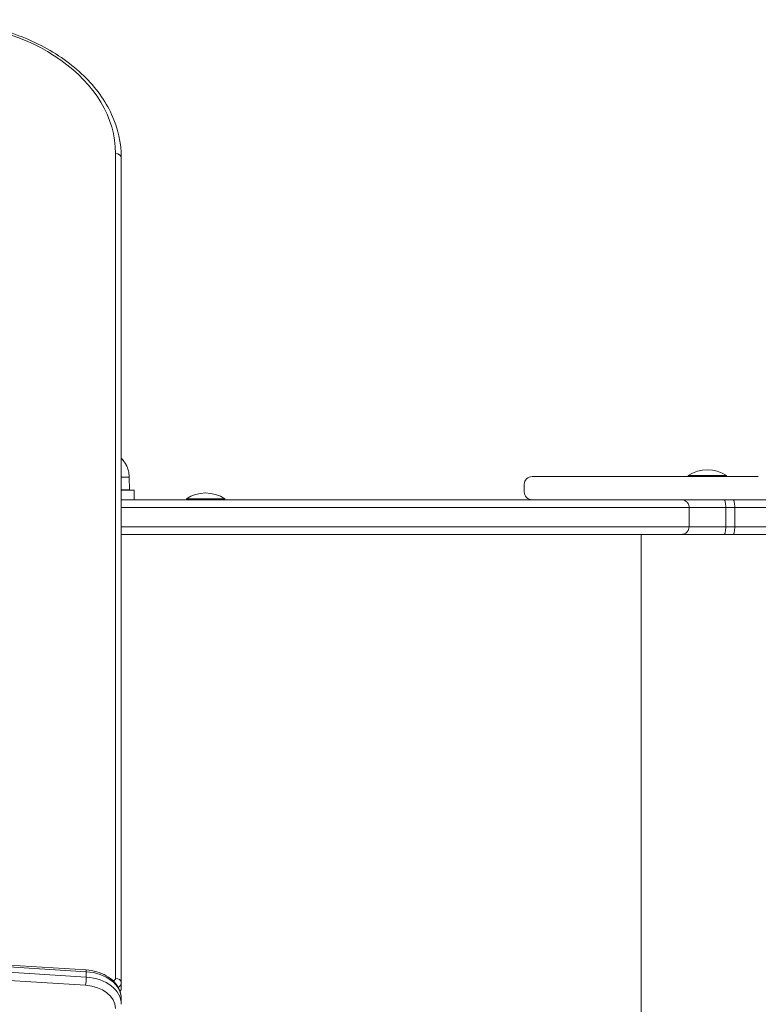
# Model space of a CAD drawing. Units: millimetres. Extents: x -8654 to 936, y -902 to 11438.
# Drawn here: x -3567 to -3183, y 9536 to 10046 of the extents above; entities that cross this region are included whole.
import ezdxf

# ---------------------------------------------------------------- set-up
doc = ezdxf.new("R2010")
doc.units = ezdxf.units.MM

msp = doc.modelspace()

# ---------------------------------------------------------------- linework, layer by layer
at = {"color": 0, "linetype": 'Continuous', "lineweight": 0}
for p, q in [((-3517.07, 9976.82, -2125.48), (-3517.06, 9549.02, -2125.48)), ((-3514.07, 9974.7, -2125.48), (-3514.06, 9546.9, -2125.48)), ((-3509.98, 9808.96, -2125.48), (-3509.9, 9802.46, -2125.48)), ((-3509.97, 9808.97, -2125.48), (-3509.9, 9802.47, -2125.48)), ((-3304.91, 9805.3, -2125.48), (-3304.91, 9801.3, -2125.48)), ((-3300.47, 9809.3, -2125.48), (-3300.91, 9809.3, -2125.48)), ((-3299.43, 9809.3, -2125.48), (-3300.47, 9809.3, -2125.48)), ((-3299.01, 9809.3, -2125.48), (-3299.43, 9809.3, -2125.48)), ((-3296.94, 9809.3, -2125.48), (-3299.01, 9809.3, -2125.48)), ((-3294.63, 9809.3, -2125.48), (-3296.94, 9809.3, -2125.48)), ((-3291.38, 9809.3, -2125.48), (-3294.63, 9809.3, -2125.48)), ((-3287.86, 9809.3, -2125.48), (-3291.38, 9809.3, -2125.48)), ((-3283.22, 9809.3, -2125.48), (-3287.86, 9809.3, -2125.48)), ((-3279.21, 9809.3, -2125.48), (-3283.22, 9809.3, -2125.48)), ((-3273.97, 9809.3, -2125.48), (-3279.21, 9809.3, -2125.48)), ((-3268.43, 9809.3, -2125.48), (-3273.97, 9809.3, -2125.48)), ((-3262.57, 9809.3, -2125.48), (-3268.43, 9809.3, -2125.48)), ((-3256.47, 9809.3, -2125.48), (-3262.57, 9809.3, -2125.48)), ((-3250.23, 9809.3, -2125.48), (-3256.47, 9809.3, -2125.48)), ((-3245.03, 9809.3, -2125.48), (-3250.23, 9809.3, -2125.48)), ((-3239.85, 9809.3, -2125.48), (-3245.03, 9809.3, -2125.48)), ((-3234.78, 9809.3, -2125.48), (-3239.85, 9809.3, -2125.48)), ((-3229.86, 9809.3, -2125.48), (-3234.78, 9809.3, -2125.48)), ((-3224.23, 9809.3, -2125.48), (-3229.86, 9809.3, -2125.48)), ((-3219.01, 9809.3, -2125.48), (-3224.23, 9809.3, -2125.48)), ((-3219.93, 9809.8, -2125.48), (-3219.93, 9809.3, -2125.48)), ((-3214.28, 9809.3, -2125.48), (-3219.01, 9809.3, -2125.48)), ((-3210.16, 9809.3, -2125.48), (-3214.28, 9809.3, -2125.48)), ((-3205.73, 9809.3, -2125.48), (-3210.16, 9809.3, -2125.48)), ((-3202.28, 9809.3, -2125.48), (-3205.73, 9809.3, -2125.48)), ((-3199.92, 9809.3, -2125.48), (-3202.28, 9809.3, -2125.48)), ((-3199.93, 9809.8, -2125.48), (-3199.93, 9809.3, -2125.48)), ((-3194.9, 9809.3, -2125.48), (-3199.92, 9809.3, -2125.48)), ((-3189.61, 9809.3, -2125.48), (-3194.9, 9809.3, -2125.48)), ((-3183.47, 9809.3, -2125.48), (-3189.61, 9809.3, -2125.48)), ((-3514.07, 9802.41, -2125.48), (-3509.9, 9802.46, -2125.48)), ((-3514.07, 9802.3, -2125.48), (-3507.39, 9802.3, -2125.48)), ((-3507.39, 9802.3, -2125.48), (-3514.07, 9802.3, -2125.48)), ((-3514.07, 9802.29, -2125.48), (-3507.4, 9802.29, -2125.48)), ((-3507.4, 9802.29, -2125.48), (-3514.07, 9802.29, -2125.48)), ((-3509.9, 9802.47, -2125.48), (-3509.9, 9802.47, -2125.48)), ((-3507.4, 9802.29, -2125.48), (-3507.4, 9802.29, -2125.48)), ((-3507.4, 9802.29, -2125.48), (-3507.4, 9797.29, -2125.48)), ((-3507.4, 9797.29, -2125.48), (-3507.4, 9802.29, -2125.48)), ((-3507.39, 9802.3, -2125.48), (-3507.39, 9802.3, -2125.48)), ((-3507.39, 9802.3, -2125.48), (-3507.39, 9797.3, -2125.48)), ((-3507.39, 9797.3, -2125.48), (-3507.39, 9802.3, -2125.48)), ((-3507.4, 9797.29, -2125.48), (-3514.07, 9797.29, -2125.48)), ((-3507.39, 9797.3, -2125.48), (-3507.4, 9797.3, -2125.48)), ((-3507.4, 9797.29, -2125.48), (-3507.4, 9797.29, -2125.48)), ((-3480.32, 9797.3, -2125.48), (-3507.39, 9797.3, -2125.48)), ((-3480.32, 9797.3, -2125.48), (-3507.39, 9797.3, -2125.48)), ((-3507.39, 9797.3, -2125.48), (-3507.39, 9797.3, -2125.48)), ((-3480.32, 9797.8, -2125.48), (-3480.32, 9797.3, -2125.48)), ((-3460.32, 9797.8, -2125.48), (-3460.32, 9797.3, -2125.48)), ((-3301, 9797.3, -2125.48), (-3460.32, 9797.3, -2125.48)), ((-3301, 9797.3, -2125.48), (-3460.32, 9797.3, -2125.48)), ((-3300.71, 9797.3, -2125.48), (-3300.91, 9797.3, -2125.48)), ((-3300.91, 9797.3, -2125.48), (-3300.47, 9797.3, -2125.48)), ((-3300.91, 9797.3, -2125.48), (-3300.71, 9797.3, -2125.48)), ((-3300.08, 9797.3, -2125.48), (-3300.71, 9797.3, -2125.48)), ((-3300.71, 9797.3, -2125.48), (-3300.08, 9797.3, -2125.48)), ((-3300.47, 9797.3, -2125.48), (-3299.43, 9797.3, -2125.48)), ((-3299, 9797.3, -2125.48), (-3300.08, 9797.3, -2125.48)), ((-3300.08, 9797.3, -2125.48), (-3299, 9797.3, -2125.48)), ((-3299.43, 9797.3, -2125.48), (-3299.01, 9797.3, -2125.48)), ((-3299.01, 9797.3, -2125.48), (-3296.94, 9797.3, -2125.48)), ((-3297.47, 9797.3, -2125.48), (-3299, 9797.3, -2125.48)), ((-3299, 9797.3, -2125.48), (-3297.47, 9797.3, -2125.48)), ((-3295.48, 9797.3, -2125.48), (-3297.47, 9797.3, -2125.48)), ((-3297.47, 9797.3, -2125.48), (-3295.48, 9797.3, -2125.48)), ((-3296.94, 9797.3, -2125.48), (-3294.63, 9797.3, -2125.48)), ((-3293.02, 9797.3, -2125.48), (-3295.48, 9797.3, -2125.48)), ((-3295.48, 9797.3, -2125.48), (-3293.02, 9797.3, -2125.48)), ((-3294.63, 9797.3, -2125.48), (-3291.38, 9797.3, -2125.48)), ((-3290.09, 9797.3, -2125.48), (-3293.02, 9797.3, -2125.48)), ((-3293.02, 9797.3, -2125.48), (-3290.09, 9797.3, -2125.48)), ((-3291.38, 9797.3, -2125.48), (-3287.85, 9797.3, -2125.48)), ((-3286.22, 9797.3, -2125.48), (-3290.09, 9797.3, -2125.48)), ((-3290.09, 9797.3, -2125.48), (-3286.22, 9797.3, -2125.48)), ((-3287.85, 9797.3, -2125.48), (-3283.22, 9797.3, -2125.48)), ((-3281.72, 9797.3, -2125.48), (-3286.22, 9797.3, -2125.48)), ((-3286.22, 9797.3, -2125.48), (-3281.72, 9797.3, -2125.48)), ((-3283.22, 9797.3, -2125.48), (-3279.21, 9797.3, -2125.48)), ((-3277.23, 9797.3, -2125.48), (-3281.72, 9797.3, -2125.48)), ((-3281.72, 9797.3, -2125.48), (-3277.23, 9797.3, -2125.48)), ((-3279.21, 9797.3, -2125.48), (-3273.97, 9797.3, -2125.48)), ((-3272.22, 9797.3, -2125.48), (-3277.23, 9797.3, -2125.48)), ((-3277.23, 9797.3, -2125.48), (-3272.22, 9797.3, -2125.48)), ((-3273.97, 9797.3, -2125.48), (-3268.43, 9797.3, -2125.48)), ((-3266.65, 9797.3, -2125.48), (-3272.22, 9797.3, -2125.48)), ((-3272.22, 9797.3, -2125.48), (-3266.65, 9797.3, -2125.48)), ((-3268.43, 9797.3, -2125.48), (-3262.57, 9797.3, -2125.48)), ((-3257.24, 9797.3, -2125.48), (-3266.65, 9797.3, -2125.48)), ((-3266.65, 9797.3, -2125.48), (-3257.24, 9797.3, -2125.48)), ((-3262.57, 9797.3, -2125.48), (-3256.47, 9797.3, -2125.48)), ((-3256.77, 9797.3, -2125.48), (-3257.24, 9797.3, -2125.48)), ((-3257.24, 9797.3, -2125.48), (-3257.24, 9797.3, -2125.48)), ((-3257.24, 9797.3, -2125.48), (-3256.77, 9797.3, -2125.48)), ((-3256.44, 9797.3, -2125.48), (-3256.77, 9797.3, -2125.48)), ((-3256.77, 9797.3, -2125.48), (-3256.44, 9797.3, -2125.48)), ((-3256.47, 9797.3, -2125.48), (-3250.23, 9797.3, -2125.48)), ((-3250.23, 9797.3, -2125.48), (-3245.03, 9797.3, -2125.48)), ((-3245.03, 9797.3, -2125.48), (-3239.85, 9797.3, -2125.48)), ((-3239.85, 9797.3, -2125.48), (-3234.78, 9797.3, -2125.48)), ((-3234.78, 9797.3, -2125.48), (-3229.86, 9797.3, -2125.48)), ((-3229.86, 9797.3, -2125.48), (-3224.23, 9797.3, -2125.48)), ((-3224.23, 9797.3, -2125.48), (-3219.01, 9797.3, -2125.48)), ((-3219.01, 9797.3, -2125.48), (-3214.28, 9797.3, -2125.48)), ((-3214.28, 9797.3, -2125.48), (-3210.16, 9797.3, -2125.48)), ((-3210.16, 9797.3, -2125.48), (-3205.73, 9797.3, -2125.48)), ((-3205.73, 9797.3, -2125.48), (-3202.28, 9797.3, -2125.48)), ((-3202.28, 9797.3, -2125.48), (-3199.92, 9797.3, -2125.48)), ((-3201.29, 9797.3, -2125.48), (-3196.53, 9797.3, -2125.48)), ((-3199.92, 9797.3, -2125.48), (-3194.9, 9797.3, -2125.48)), ((-3194.9, 9797.3, -2125.48), (-3189.61, 9797.3, -2125.48)), ((-3189.61, 9797.3, -2125.48), (-3183.47, 9797.3, -2125.48)), ((-3219.39, 9783.3, -2125.48), (-3219.39, 9793.3, -2125.48)), ((-3195.72, 9793.3, -2125.48), (-3200.35, 9793.3, -2125.48)), ((-3200.35, 9783.3, -2125.48), (-3200.35, 9793.3, -2125.48)), ((-3195.72, 9793.3, -2125.48), (-3200.35, 9793.3, -2125.48)), ((-3195.72, 9783.3, -2125.48), (-3195.72, 9793.3, -2125.48)), ((-3200.35, 9783.3, -2125.48), (-3195.72, 9783.3, -2125.48)), ((-3200.35, 9783.3, -2125.48), (-3195.72, 9783.3, -2125.48)), ((-3244.33, 9779.3, -2125.48), (-3244.33, 9297.3, -2125.48)), ((-3196.53, 9779.3, -2125.48), (-3201.29, 9779.3, -2125.48)), ((-3982.32, 9580.58, -2125.48), (-3532.3, 9552.51, -2125.48)), ((-3980.84, 9581.36, -2125.48), (-3532.38, 9553.4, -2125.48)), ((-3532.3, 9549.69, -2125.48), (-3982.32, 9577.75, -2125.48)), ((-3977.24, 9573.18, -2125.48), (-3532.57, 9545.45, -2125.48)), ((-3532.3, 9549.69, -2125.48), (-3532.3, 9552.51, -2125.48)), ((-3514.06, 9546.9, -2125.48), (-3514.06, 9544.07, -2125.48)), ((-3514.06, 9535.6, -2125.48), (-3514.06, 9538.43, -2125.48))]:
    msp.add_line(p, q, dxfattribs=at)
for centre, start, end in [((-3209.93, 9794.63, -2125.48), 56.6034, 123.4004), ((-3470.32, 9782.63, -2125.48), 56.6027, 123.3997)]:
    msp.add_arc(centre, 18.17, start, end, dxfattribs=at)
at = {"color": 0, "linetype": 'Continuous', "lineweight": 0, "extrusion": (-2.22858e-16, 1.24383e-22, -1)}
msp.add_ellipse((-3614.07, 9976.82, -2125.48), major_axis=(97, 0), ratio=0.707107, start_param=-1.570796, end_param=-0.000025, dxfattribs=at)
at = {"color": 0, "linetype": 'Continuous', "lineweight": 0}
for centre, major_axis, ratio, start_param, end_param in [((-3517.07, 9974.7, -2125.48), (3, 0), 0.707107, 0, 1.570771), ((-3300.91, 9805.3, -2125.48), (4, 0), 0.998933, 1.570861, 3.14162), ((-3209.93, 9809.8, -2125.48), (10, 0), 0.000003, 0.001621, 3.141593), ((-3209.93, 9809.8, -2125.48), (10, 0), 0.000003, 0, 0.001621), ((-3532.57, 9550.4, -2125.48), (0.19, 2.99), 0.062114, -0.783462, 0), ((-3532.57, 9547.57, -2125.48), (0.19, 2.99), 0.062114, -2.354258, -0.783462), ((-3534.06, 9535.6, -2125.48), (20, 0), 0.707107, 0, 1.482955), ((-3517.06, 9546.9, -2125.48), (3, 0), 0.707107, 0, 1.570771), ((-3519.06, 9546.9, -2125.48), (5, 0), 0.707107, -0.816817, 0)]:
    msp.add_ellipse(centre, major_axis=major_axis, ratio=ratio, start_param=start_param, end_param=end_param, dxfattribs=at)
at = {"color": 0, "linetype": 'Continuous', "lineweight": 0, "extrusion": (-2.22843e-16, -2.55829e-18, -1)}
msp.add_ellipse((-3524.56, 9808.87, -2125.48), major_axis=(14.58, 0.08), ratio=0.000021, start_param=0, end_param=0.767659, dxfattribs=at)
at = {"color": 0, "linetype": 'Continuous', "lineweight": 0, "extrusion": (-2.22843e-16, -2.5583e-18, -1)}
for centre, major_axis, end_param in [((-3524.55, 9808.88, -2125.48), (14.58, 0.08), 0.030292), ((-3524.52, 9802.37, -2125.48), (14.62, 0.08), 0.773935)]:
    msp.add_ellipse(centre, major_axis=major_axis, ratio=0.000021, start_param=0, end_param=end_param, dxfattribs=at)
at = {"color": 0, "linetype": 'Continuous', "lineweight": 0, "extrusion": (-2.22843e-16, -2.55831e-18, -1)}
msp.add_ellipse((-3524.52, 9802.38, -2125.48), major_axis=(14.62, 0.08), ratio=0.000021, start_param=0, end_param=0.03025, dxfattribs=at)
at = {"color": 0, "linetype": 'Continuous', "lineweight": 0, "extrusion": (-2.21808e-16, -1.03477e-22, -1)}
msp.add_ellipse((-3300.91, 9801.3, -2125.48), major_axis=(-4, 0), ratio=0.998933, start_param=-1.570824, end_param=-0.000027, dxfattribs=at)
at = {"color": 0, "linetype": 'Continuous', "lineweight": 0, "extrusion": (-2.22851e-16, -3.38006e-16, -1)}
msp.add_ellipse((-3470.32, 9797.8, -2125.48), major_axis=(10, 0), ratio=0.000022, start_param=-0.000034, end_param=3.141627, dxfattribs=at)
at = {"color": 0, "linetype": 'Continuous', "lineweight": 0, "extrusion": (-2.22858e-16, -4.74771e-21, -1)}
msp.add_ellipse((-3470.32, 9797.3, -2125.48), major_axis=(10, 0), ratio=0.000022, start_param=0, end_param=1.518447, dxfattribs=at)
at = {"color": 0, "linetype": 'Continuous', "lineweight": 0, "extrusion": (-2.30265e-16, -2.82909e-13, -1)}
msp.add_ellipse((-3209.93, 9797.3, -2125.48), major_axis=(4.25, 0), ratio=0.000003, start_param=-2.681225, end_param=-1.074841, dxfattribs=at)
at = {"color": 0, "linetype": 'Continuous', "lineweight": 0, "extrusion": (-2.32344e-16, -1.15642e-12, -1)}
msp.add_ellipse((-3209.93, 9797.3, -2125.48), major_axis=(4.25, 0), ratio=0.000021, start_param=-0.56943, end_param=2.681236, dxfattribs=at)
at = {"color": 0, "linetype": 'Continuous', "lineweight": 0, "extrusion": (-2.66738e-16, 2.78633e-12, -1)}
msp.add_ellipse((-3209.93, 9797.3, -2125.48), major_axis=(4.25, 0), ratio=0.000003, start_param=-1.074841, end_param=0.460368, dxfattribs=at)
at = {"color": 0, "linetype": 'Continuous', "lineweight": 0, "extrusion": (-2.21189e-16, 2.75483e-17, -1)}
msp.add_ellipse((-3534.06, 9538.43, -2125.48), major_axis=(20, 0), ratio=0.707107, start_param=-1.482955, end_param=0, dxfattribs=at)
at = {"color": 0, "linetype": 'Continuous', "lineweight": 0, "extrusion": (-2.21189e-16, 2.7542e-17, -1)}
msp.add_ellipse((-3534.06, 9533.48, -2125.48), major_axis=(17, 0), ratio=0.707107, start_param=-1.482975, end_param=0.000023, dxfattribs=at)
at = {"color": 0, "linetype": 'Continuous', "lineweight": 0, "extrusion": (-2.22858e-16, -7.84665e-21, -1)}
msp.add_ellipse((-3519.06, 9549.02, -2125.48), major_axis=(2, 0), ratio=0.707107, start_param=-0.000025, end_param=1.174496, dxfattribs=at)
at = {"color": 0, "linetype": 'Continuous', "lineweight": 0, "extrusion": (-2.22858e-16, 2.00671e-28, -1)}
msp.add_ellipse((-3519.06, 9544.07, -2125.48), major_axis=(5, 0), ratio=0.707107, start_param=0, end_param=0.522098, dxfattribs=at)
at = {"color": 0, "linetype": 'Continuous', "lineweight": 0}
for points, knots in [([(-3614.07, 10046.29, -2125.48), (-3603.69, 10046.29, -2125.48), (-3593.31, 10045.12, -2125.48), (-3573.54, 10040.58, -2125.48), (-3564.14, 10037.2, -2125.48), (-3547.23, 10028.51, -2125.48), (-3539.71, 10023.2, -2125.48), (-3527.3, 10011.12, -2125.48), (-3522.4, 10004.35, -2125.48), (-3515.79, 9989.95, -2125.48), (-3514.07, 9982.32, -2125.48), (-3514.07, 9974.7, -2125.48)], [3.141593, 3.141593, 3.141593, 3.141593, 3.455747, 3.455747, 3.769901, 3.769901, 4.084055, 4.084055, 4.398209, 4.398209, 4.712364, 4.712364, 4.712364, 4.712364]), ([(-3514.07, 9818.9, -2125.48), (-3513.89, 9818.72, -2125.48), (-3513.72, 9818.54, -2125.48), (-3512.81, 9817.5, -2125.48), (-3512.16, 9816.55, -2125.48), (-3511.1, 9814.54, -2125.48), (-3510.69, 9813.46, -2125.48), (-3510.13, 9811.25, -2125.48), (-3509.98, 9810.11, -2125.48), (-3509.97, 9808.97, -2125.48)], [11.74216, 11.74216, 11.74216, 11.74216, 12.487297, 12.487297, 15.895139, 15.895139, 19.302827, 19.302827, 22.726776, 22.726776, 22.726776, 22.726776]), ([(-3514.07, 9818.89, -2125.48), (-3513.9, 9818.71, -2125.48), (-3513.73, 9818.53, -2125.48), (-3512.82, 9817.49, -2125.48), (-3512.17, 9816.54, -2125.48), (-3511.11, 9814.53, -2125.48), (-3510.7, 9813.45, -2125.48), (-3510.14, 9811.25, -2125.48), (-3509.99, 9810.1, -2125.48), (-3509.98, 9808.96, -2125.48)], [11.751634, 11.751634, 11.751634, 11.751634, 12.487297, 12.487297, 15.895139, 15.895139, 19.302827, 19.302827, 22.726776, 22.726776, 22.726776, 22.726776]), ([(-3514.07, 9797.29, -2125.48), (-3509.08, 9797.29, -2125.48), (-3504.12, 9797.29, -2125.48), (-3481.72, 9797.29, -2125.48), (-3464.64, 9797.29, -2125.48), (-3435.88, 9797.29, -2125.48), (-3423.95, 9797.29, -2125.48), (-3400.76, 9797.29, -2125.48), (-3389.51, 9797.29, -2125.48), (-3367.79, 9797.29, -2125.48), (-3357.33, 9797.29, -2125.48), (-3347.32, 9797.29, -2125.48), (-3340.05, 9797.29, -2125.48), (-3333.02, 9797.29, -2125.48), (-3318.75, 9797.29, -2125.48), (-3311.58, 9797.29, -2125.48), (-3291.82, 9797.29, -2125.48), (-3280.17, 9797.29, -2125.48), (-3260.56, 9797.29, -2125.48), (-3252.39, 9797.3, -2125.48), (-3240.18, 9797.3, -2125.48), (-3235.65, 9797.3, -2125.48), (-3230.22, 9797.3, -2125.48), (-3228.61, 9797.3, -2125.48), (-3226.55, 9797.3, -2125.48), (-3225.9, 9797.3, -2125.48), (-3224.97, 9797.3, -2125.48), (-3224.63, 9797.3, -2125.48), (-3224.01, 9797.3, -2125.48), (-3223.76, 9797.3, -2125.48), (-3223.48, 9797.3, -2125.48), (-3223.44, 9797.3, -2125.48), (-3223.39, 9797.3, -2125.48), (-3223.39, 9797.3, -2125.48), (-3223.39, 9797.3, -2125.48), (-3223.39, 9797.3, -2125.48)], [-508.219395, -508.219395, -508.219395, -508.219395, -492.501793, -492.501793, -436.697181, -436.697181, -395.496052, -395.496052, -354.294922, -354.294922, -313.093793, -313.093793, -313.093793, -283.138486, -283.138486, -249.876847, -249.876847, -186.659901, -186.659901, -127.92098, -127.92098, -80.036686, -80.036686, -53.426307, -53.426307, -37.980537, -37.980537, -26.815929, -26.815929, -12.923721, -12.923721, 0, 0, 0, 0.147613, 0.147613, 0.147613, 0.147613]), ([(-3223.39, 9797.3, -2125.48), (-3223.39, 9797.3, -2125.48), (-3223.38, 9797.3, -2125.48), (-3223.38, 9797.3, -2125.48), (-3223.19, 9797.3, -2125.48), (-3222.76, 9797.3, -2125.48), (-3221.5, 9797.3, -2125.48), (-3220.74, 9797.3, -2125.48), (-3218.89, 9797.3, -2125.48), (-3217.8, 9797.3, -2125.48), (-3216.56, 9797.3, -2125.48), (-3215.33, 9797.3, -2125.48), (-3213.95, 9797.3, -2125.48), (-3210.95, 9797.3, -2125.48), (-3209.34, 9797.3, -2125.48), (-3205.67, 9797.3, -2125.48), (-3203.58, 9797.3, -2125.48), (-3201.43, 9797.3, -2125.48), (-3201.39, 9797.3, -2125.48), (-3201.34, 9797.3, -2125.48), (-3201.29, 9797.3, -2125.48)], [-36.824969, -36.824969, -36.824969, -36.824969, -36.677355, -36.677355, -36.677355, -29.976739, -29.976739, -24.157711, -24.157711, -18.338678, -18.338678, -18.338678, -12.519644, -12.519644, -6.700616, -6.700616, 0, 0, 0, 0.147893, 0.147893, 0.147893, 0.147893]), ([(-3223.39, 9797.3, -2125.48), (-3223.39, 9797.3, -2125.48), (-3223.39, 9797.3, -2125.48), (-3223.33, 9797.3, -2125.48), (-3223.28, 9797.3, -2125.48), (-3223.17, 9797.29, -2125.48), (-3223.11, 9797.29, -2125.48), (-3222.95, 9797.28, -2125.48), (-3222.84, 9797.26, -2125.48), (-3222.51, 9797.21, -2125.48), (-3222.29, 9797.15, -2125.48), (-3221.66, 9796.93, -2125.48), (-3221.27, 9796.72, -2125.48), (-3220.51, 9796.12, -2125.48), (-3220.17, 9795.72, -2125.48), (-3219.66, 9794.82, -2125.48), (-3219.49, 9794.32, -2125.48), (-3219.4, 9793.64, -2125.48), (-3219.39, 9793.47, -2125.48), (-3219.39, 9793.3, -2125.48)], [-6.298728, -6.298728, -6.298728, -6.298728, -6.29588, -6.29588, -6.129551, -6.129551, -5.963224, -5.963224, -5.630536, -5.630536, -4.964897, -4.964897, -3.631482, -3.631482, -2.069011, -2.069011, -0.507334, -0.507334, 0, 0, 0, 0]), ([(-3201.29, 9797.3, -2125.48), (-3201.29, 9797.3, -2125.48), (-3201.29, 9797.3, -2125.48), (-3201.23, 9797.3, -2125.48), (-3201.17, 9797.27, -2125.48), (-3201.04, 9797.16, -2125.48), (-3200.98, 9797.08, -2125.48), (-3200.81, 9796.77, -2125.48), (-3200.71, 9796.48, -2125.48), (-3200.54, 9795.74, -2125.48), (-3200.47, 9795.3, -2125.48), (-3200.37, 9794.33, -2125.48), (-3200.35, 9793.82, -2125.48), (-3200.35, 9793.3, -2125.48)], [-6.301327, -6.301327, -6.301327, -6.301327, -6.298249, -6.298249, -5.492588, -5.492588, -4.686971, -4.686971, -3.12372, -3.12372, -1.561579, -1.561579, 0, 0, 0, 0]), ([(-3196.53, 9797.3, -2125.48), (-3189.09, 9797.3, -2125.48), (-3181.72, 9797.3, -2125.48), (-3167.19, 9797.3, -2125.48), (-3160.02, 9797.3, -2125.48), (-3152.99, 9797.3, -2125.48), (-3145.95, 9797.3, -2125.48), (-3139.05, 9797.3, -2125.48), (-3126.74, 9797.3, -2125.48), (-3121.28, 9797.3, -2125.48), (-3115.95, 9797.3, -2125.48)], [-91.252777, -91.252777, -91.252777, -91.252777, -68.449673, -68.449673, -45.633448, -45.633448, -45.633448, -22.816724, -22.816724, -3.982429, -3.982429, -3.982429, -3.982429]), ([(-3196.53, 9797.3, -2125.48), (-3196.53, 9797.3, -2125.48), (-3196.53, 9797.3, -2125.48), (-3196.51, 9797.3, -2125.48), (-3196.5, 9797.3, -2125.48), (-3196.47, 9797.29, -2125.48), (-3196.46, 9797.29, -2125.48), (-3196.42, 9797.26, -2125.48), (-3196.39, 9797.24, -2125.48), (-3196.31, 9797.16, -2125.48), (-3196.26, 9797.08, -2125.48), (-3196.11, 9796.78, -2125.48), (-3196.02, 9796.48, -2125.48), (-3195.88, 9795.74, -2125.48), (-3195.82, 9795.3, -2125.48), (-3195.74, 9794.34, -2125.48), (-3195.72, 9793.82, -2125.48), (-3195.72, 9793.3, -2125.48)], [-6.298694, -6.298694, -6.298694, -6.298694, -6.29283, -6.29283, -6.092277, -6.092277, -5.891726, -5.891726, -5.490561, -5.490561, -4.687728, -4.687728, -3.125144, -3.125144, -1.56257, -1.56257, 0, 0, 0, 0]), ([(-3219.39, 9793.3, -2125.48), (-3219.44, 9793.3, -2125.48), (-3219.48, 9793.3, -2125.48), (-3219.76, 9793.3, -2125.48), (-3220.02, 9793.3, -2125.48), (-3220.64, 9793.3, -2125.48), (-3220.98, 9793.3, -2125.48), (-3221.93, 9793.3, -2125.48), (-3222.59, 9793.3, -2125.48), (-3224.66, 9793.3, -2125.48), (-3226.3, 9793.3, -2125.48), (-3231.79, 9793.3, -2125.48), (-3236.36, 9793.3, -2125.48), (-3248.71, 9793.3, -2125.48), (-3256.96, 9793.29, -2125.48), (-3276.77, 9793.29, -2125.48), (-3288.54, 9793.29, -2125.48), (-3308.49, 9793.29, -2125.48), (-3315.73, 9793.29, -2125.48), (-3330.14, 9793.29, -2125.48), (-3337.24, 9793.29, -2125.48), (-3344.58, 9793.29, -2125.48), (-3354.68, 9793.29, -2125.48), (-3365.25, 9793.29, -2125.48), (-3387.16, 9793.29, -2125.48), (-3398.52, 9793.29, -2125.48), (-3421.91, 9793.29, -2125.48), (-3433.94, 9793.29, -2125.48), (-3462.96, 9793.29, -2125.48), (-3480.19, 9793.29, -2125.48), (-3503.21, 9793.29, -2125.48), (-3508.62, 9793.29, -2125.48), (-3514.07, 9793.29, -2125.48)], [0, 0, 0, 0, 12.923721, 12.923721, 26.815929, 26.815929, 37.980537, 37.980537, 53.426307, 53.426307, 80.036686, 80.036686, 127.92098, 127.92098, 186.659901, 186.659901, 249.876847, 249.876847, 283.138486, 283.138486, 313.093793, 313.093793, 313.093793, 354.294922, 354.294922, 395.496052, 395.496052, 436.697181, 436.697181, 492.501793, 492.501793, 509.498756, 509.498756, 509.498756, 509.498756]), ([(-3219.39, 9793.3, -2125.48), (-3219.44, 9793.3, -2125.48), (-3219.48, 9793.3, -2125.48), (-3219.76, 9793.3, -2125.48), (-3220.02, 9793.3, -2125.48), (-3220.64, 9793.3, -2125.48), (-3220.98, 9793.3, -2125.48), (-3221.93, 9793.3, -2125.48), (-3222.59, 9793.3, -2125.48), (-3224.66, 9793.3, -2125.48), (-3226.3, 9793.3, -2125.48), (-3231.79, 9793.3, -2125.48), (-3236.36, 9793.3, -2125.48), (-3248.71, 9793.3, -2125.48), (-3256.96, 9793.29, -2125.48), (-3276.77, 9793.29, -2125.48), (-3288.54, 9793.29, -2125.48), (-3308.49, 9793.29, -2125.48), (-3315.73, 9793.29, -2125.48), (-3330.14, 9793.29, -2125.48), (-3337.24, 9793.29, -2125.48), (-3344.58, 9793.29, -2125.48), (-3354.68, 9793.29, -2125.48), (-3365.25, 9793.29, -2125.48), (-3387.16, 9793.29, -2125.48), (-3398.52, 9793.29, -2125.48), (-3421.91, 9793.29, -2125.48), (-3433.94, 9793.29, -2125.48), (-3462.96, 9793.29, -2125.48), (-3480.19, 9793.29, -2125.48), (-3503.21, 9793.29, -2125.48), (-3508.62, 9793.29, -2125.48), (-3514.07, 9793.29, -2125.48)], [0, 0, 0, 0, 12.923721, 12.923721, 26.815929, 26.815929, 37.980537, 37.980537, 53.426307, 53.426307, 80.036686, 80.036686, 127.92098, 127.92098, 186.659901, 186.659901, 249.876847, 249.876847, 283.138486, 283.138486, 313.093793, 313.093793, 313.093793, 354.294922, 354.294922, 395.496052, 395.496052, 436.697181, 436.697181, 492.501793, 492.501793, 509.498756, 509.498756, 509.498756, 509.498756]), ([(-3200.35, 9793.3, -2125.48), (-3202.22, 9793.3, -2125.48), (-3204.02, 9793.3, -2125.48), (-3207.21, 9793.3, -2125.48), (-3208.61, 9793.3, -2125.48), (-3211.21, 9793.3, -2125.48), (-3212.41, 9793.3, -2125.48), (-3213.48, 9793.3, -2125.48), (-3214.55, 9793.3, -2125.48), (-3215.5, 9793.3, -2125.48), (-3217.1, 9793.3, -2125.48), (-3217.76, 9793.3, -2125.48), (-3218.85, 9793.3, -2125.48), (-3219.23, 9793.3, -2125.48), (-3219.39, 9793.3, -2125.48)], [0, 0, 0, 0, 6.700616, 6.700616, 12.519644, 12.519644, 18.338678, 18.338678, 18.338678, 24.157711, 24.157711, 29.976739, 29.976739, 36.677355, 36.677355, 36.677355, 36.677355]), ([(-3200.35, 9793.3, -2125.48), (-3202.22, 9793.3, -2125.48), (-3204.02, 9793.3, -2125.48), (-3207.21, 9793.3, -2125.48), (-3208.61, 9793.3, -2125.48), (-3211.21, 9793.3, -2125.48), (-3212.41, 9793.3, -2125.48), (-3213.48, 9793.3, -2125.48), (-3214.55, 9793.3, -2125.48), (-3215.5, 9793.3, -2125.48), (-3217.1, 9793.3, -2125.48), (-3217.76, 9793.3, -2125.48), (-3218.85, 9793.3, -2125.48), (-3219.23, 9793.3, -2125.48), (-3219.39, 9793.3, -2125.48)], [0, 0, 0, 0, 6.700616, 6.700616, 12.519644, 12.519644, 18.338678, 18.338678, 18.338678, 24.157711, 24.157711, 29.976739, 29.976739, 36.677355, 36.677355, 36.677355, 36.677355]), ([(-3110.42, 9793.3, -2125.48), (-3116.91, 9793.3, -2125.48), (-3123.6, 9793.3, -2125.48), (-3137.3, 9793.3, -2125.48), (-3144.32, 9793.3, -2125.48), (-3151.47, 9793.3, -2125.48), (-3158.61, 9793.3, -2125.48), (-3165.9, 9793.3, -2125.48), (-3180.67, 9793.3, -2125.48), (-3188.15, 9793.3, -2125.48), (-3195.72, 9793.3, -2125.48)], [0, 0, 0, 0, 22.816724, 22.816724, 45.633448, 45.633448, 45.633448, 68.449673, 68.449673, 91.265899, 91.265899, 91.265899, 91.265899]), ([(-3110.42, 9793.3, -2125.48), (-3116.91, 9793.3, -2125.48), (-3123.6, 9793.3, -2125.48), (-3137.3, 9793.3, -2125.48), (-3144.32, 9793.3, -2125.48), (-3151.47, 9793.3, -2125.48), (-3158.61, 9793.3, -2125.48), (-3165.9, 9793.3, -2125.48), (-3180.67, 9793.3, -2125.48), (-3188.15, 9793.3, -2125.48), (-3195.72, 9793.3, -2125.48)], [0, 0, 0, 0, 22.816724, 22.816724, 45.633448, 45.633448, 45.633448, 68.449673, 68.449673, 91.265899, 91.265899, 91.265899, 91.265899]), ([(-3514.07, 9783.29, -2125.48), (-3508.62, 9783.29, -2125.48), (-3503.21, 9783.29, -2125.48), (-3480.19, 9783.29, -2125.48), (-3462.96, 9783.29, -2125.48), (-3433.94, 9783.29, -2125.48), (-3421.91, 9783.29, -2125.48), (-3398.52, 9783.29, -2125.48), (-3387.16, 9783.29, -2125.48), (-3365.25, 9783.29, -2125.48), (-3354.68, 9783.29, -2125.48), (-3344.58, 9783.29, -2125.48), (-3337.24, 9783.29, -2125.48), (-3330.14, 9783.29, -2125.48), (-3315.73, 9783.29, -2125.48), (-3308.49, 9783.29, -2125.48), (-3288.54, 9783.29, -2125.48), (-3276.77, 9783.29, -2125.48), (-3256.96, 9783.29, -2125.48), (-3248.71, 9783.3, -2125.48), (-3236.36, 9783.3, -2125.48), (-3231.79, 9783.3, -2125.48), (-3226.3, 9783.3, -2125.48), (-3224.66, 9783.3, -2125.48), (-3222.59, 9783.3, -2125.48), (-3221.93, 9783.3, -2125.48), (-3220.98, 9783.3, -2125.48), (-3220.64, 9783.3, -2125.48), (-3220.02, 9783.3, -2125.48), (-3219.76, 9783.3, -2125.48), (-3219.48, 9783.3, -2125.48), (-3219.44, 9783.3, -2125.48), (-3219.39, 9783.3, -2125.48)], [121.245996, 121.245996, 121.245996, 121.245996, 138.242584, 138.242584, 194.047197, 194.047197, 235.248326, 235.248326, 276.449455, 276.449455, 317.650585, 317.650585, 317.650585, 347.605891, 347.605891, 380.867531, 380.867531, 444.084477, 444.084477, 502.823398, 502.823398, 550.707692, 550.707692, 577.31807, 577.31807, 592.763841, 592.763841, 603.928449, 603.928449, 617.820656, 617.820656, 630.744378, 630.744378, 630.744378, 630.744378]), ([(-3514.07, 9783.29, -2125.48), (-3508.62, 9783.29, -2125.48), (-3503.21, 9783.29, -2125.48), (-3480.19, 9783.29, -2125.48), (-3462.96, 9783.29, -2125.48), (-3433.94, 9783.29, -2125.48), (-3421.91, 9783.29, -2125.48), (-3398.52, 9783.29, -2125.48), (-3387.16, 9783.29, -2125.48), (-3365.25, 9783.29, -2125.48), (-3354.68, 9783.29, -2125.48), (-3344.58, 9783.29, -2125.48), (-3337.24, 9783.29, -2125.48), (-3330.14, 9783.29, -2125.48), (-3315.73, 9783.29, -2125.48), (-3308.49, 9783.29, -2125.48), (-3288.54, 9783.29, -2125.48), (-3276.77, 9783.29, -2125.48), (-3256.96, 9783.29, -2125.48), (-3248.71, 9783.3, -2125.48), (-3236.36, 9783.3, -2125.48), (-3231.79, 9783.3, -2125.48), (-3226.3, 9783.3, -2125.48), (-3224.66, 9783.3, -2125.48), (-3222.59, 9783.3, -2125.48), (-3221.93, 9783.3, -2125.48), (-3220.98, 9783.3, -2125.48), (-3220.64, 9783.3, -2125.48), (-3220.02, 9783.3, -2125.48), (-3219.76, 9783.3, -2125.48), (-3219.48, 9783.3, -2125.48), (-3219.44, 9783.3, -2125.48), (-3219.39, 9783.3, -2125.48)], [121.245996, 121.245996, 121.245996, 121.245996, 138.242584, 138.242584, 194.047197, 194.047197, 235.248326, 235.248326, 276.449455, 276.449455, 317.650585, 317.650585, 317.650585, 347.605891, 347.605891, 380.867531, 380.867531, 444.084477, 444.084477, 502.823398, 502.823398, 550.707692, 550.707692, 577.31807, 577.31807, 592.763841, 592.763841, 603.928449, 603.928449, 617.820656, 617.820656, 630.744378, 630.744378, 630.744378, 630.744378]), ([(-3219.39, 9783.3, -2125.48), (-3219.39, 9782.78, -2125.48), (-3219.5, 9782.26, -2125.48), (-3219.89, 9781.3, -2125.48), (-3220.18, 9780.86, -2125.48), (-3220.91, 9780.12, -2125.48), (-3221.34, 9779.82, -2125.48), (-3222.07, 9779.51, -2125.48), (-3222.33, 9779.43, -2125.48), (-3222.72, 9779.35, -2125.48), (-3222.85, 9779.33, -2125.48), (-3223.05, 9779.31, -2125.48), (-3223.12, 9779.31, -2125.48), (-3223.22, 9779.3, -2125.48), (-3223.25, 9779.3, -2125.48), (-3223.32, 9779.3, -2125.48), (-3223.35, 9779.3, -2125.48), (-3223.38, 9779.3, -2125.48)], [-6.292872, -6.292872, -6.292872, -6.292872, -4.732545, -4.732545, -3.171657, -3.171657, -1.609665, -1.609665, -0.804586, -0.804586, -0.402281, -0.402281, -0.201158, -0.201158, -0.1006, -0.1006, -0.00552, -0.00552, -0.00552, -0.00552]), ([(-3219.39, 9783.3, -2125.48), (-3219.23, 9783.3, -2125.48), (-3218.85, 9783.3, -2125.48), (-3217.76, 9783.3, -2125.48), (-3217.1, 9783.3, -2125.48), (-3215.5, 9783.3, -2125.48), (-3214.55, 9783.3, -2125.48), (-3213.48, 9783.3, -2125.48), (-3212.41, 9783.3, -2125.48), (-3211.21, 9783.3, -2125.48), (-3208.61, 9783.3, -2125.48), (-3207.21, 9783.3, -2125.48), (-3204.02, 9783.3, -2125.48), (-3202.22, 9783.3, -2125.48), (-3200.35, 9783.3, -2125.48)], [0, 0, 0, 0, 6.700616, 6.700616, 12.519644, 12.519644, 18.338678, 18.338678, 18.338678, 24.157711, 24.157711, 29.976739, 29.976739, 36.677355, 36.677355, 36.677355, 36.677355]), ([(-3219.39, 9783.3, -2125.48), (-3219.23, 9783.3, -2125.48), (-3218.85, 9783.3, -2125.48), (-3217.76, 9783.3, -2125.48), (-3217.1, 9783.3, -2125.48), (-3215.5, 9783.3, -2125.48), (-3214.55, 9783.3, -2125.48), (-3213.48, 9783.3, -2125.48), (-3212.41, 9783.3, -2125.48), (-3211.21, 9783.3, -2125.48), (-3208.61, 9783.3, -2125.48), (-3207.21, 9783.3, -2125.48), (-3204.02, 9783.3, -2125.48), (-3202.22, 9783.3, -2125.48), (-3200.35, 9783.3, -2125.48)], [0, 0, 0, 0, 6.700616, 6.700616, 12.519644, 12.519644, 18.338678, 18.338678, 18.338678, 24.157711, 24.157711, 29.976739, 29.976739, 36.677355, 36.677355, 36.677355, 36.677355]), ([(-3200.35, 9783.3, -2125.48), (-3200.35, 9782.78, -2125.48), (-3200.37, 9782.26, -2125.48), (-3200.47, 9781.3, -2125.48), (-3200.54, 9780.86, -2125.48), (-3200.71, 9780.12, -2125.48), (-3200.81, 9779.82, -2125.48), (-3200.98, 9779.51, -2125.48), (-3201.04, 9779.43, -2125.48), (-3201.17, 9779.33, -2125.48), (-3201.23, 9779.3, -2125.48), (-3201.29, 9779.3, -2125.48), (-3201.29, 9779.3, -2125.48), (-3201.29, 9779.3, -2125.48)], [-6.298406, -6.298406, -6.298406, -6.298406, -4.736787, -4.736787, -3.174606, -3.174606, -1.611316, -1.611316, -0.805679, -0.805679, 0, 0, 0.00299, 0.00299, 0.00299, 0.00299]), ([(-3195.72, 9783.3, -2125.48), (-3195.72, 9782.78, -2125.48), (-3195.74, 9782.26, -2125.48), (-3195.82, 9781.3, -2125.48), (-3195.88, 9780.86, -2125.48), (-3196.02, 9780.12, -2125.48), (-3196.11, 9779.82, -2125.48), (-3196.26, 9779.51, -2125.48), (-3196.31, 9779.43, -2125.48), (-3196.42, 9779.33, -2125.48), (-3196.47, 9779.3, -2125.48), (-3196.53, 9779.3, -2125.48), (-3196.53, 9779.3, -2125.48), (-3196.53, 9779.3, -2125.48)], [-6.293395, -6.293395, -6.293395, -6.293395, -4.730824, -4.730824, -3.16825, -3.16825, -1.605667, -1.605667, -0.802834, -0.802834, 0, 0, 0.005777, 0.005777, 0.005777, 0.005777]), ([(-3195.72, 9783.3, -2125.48), (-3188.15, 9783.3, -2125.48), (-3180.67, 9783.3, -2125.48), (-3165.9, 9783.3, -2125.48), (-3158.61, 9783.3, -2125.48), (-3151.47, 9783.3, -2125.48), (-3144.32, 9783.3, -2125.48), (-3137.3, 9783.3, -2125.48), (-3123.6, 9783.3, -2125.48), (-3116.91, 9783.3, -2125.48), (-3110.42, 9783.3, -2125.48)], [0, 0, 0, 0, 22.816226, 22.816226, 45.632451, 45.632451, 45.632451, 68.449175, 68.449175, 91.265899, 91.265899, 91.265899, 91.265899]), ([(-3195.72, 9783.3, -2125.48), (-3188.15, 9783.3, -2125.48), (-3180.67, 9783.3, -2125.48), (-3165.9, 9783.3, -2125.48), (-3158.61, 9783.3, -2125.48), (-3151.47, 9783.3, -2125.48), (-3144.32, 9783.3, -2125.48), (-3137.3, 9783.3, -2125.48), (-3123.6, 9783.3, -2125.48), (-3116.91, 9783.3, -2125.48), (-3110.42, 9783.3, -2125.48)], [0, 0, 0, 0, 22.816226, 22.816226, 45.632451, 45.632451, 45.632451, 68.449175, 68.449175, 91.265899, 91.265899, 91.265899, 91.265899]), ([(-3514.07, 9779.29, -2125.48), (-3513.28, 9779.29, -2125.48), (-3512.49, 9779.29, -2125.48), (-3501.71, 9779.29, -2125.48), (-3491.85, 9779.29, -2125.48), (-3472.4, 9779.29, -2125.48), (-3462.82, 9779.29, -2125.48), (-3443.99, 9779.29, -2125.48), (-3434.74, 9779.29, -2125.48), (-3416.61, 9779.29, -2125.48), (-3407.73, 9779.29, -2125.48), (-3390.4, 9779.29, -2125.48), (-3381.94, 9779.29, -2125.48), (-3365.5, 9779.29, -2125.48), (-3357.52, 9779.29, -2125.48), (-3342.08, 9779.29, -2125.48), (-3334.63, 9779.29, -2125.48), (-3320.33, 9779.29, -2125.48), (-3313.47, 9779.29, -2125.48), (-3300.41, 9779.29, -2125.48), (-3294.2, 9779.29, -2125.48), (-3282.46, 9779.29, -2125.48), (-3276.94, 9779.29, -2125.48), (-3266.63, 9779.29, -2125.48), (-3261.84, 9779.29, -2125.48), (-3253.14, 9779.3, -2125.48), (-3249.21, 9779.3, -2125.48), (-3242.23, 9779.3, -2125.48), (-3239.16, 9779.3, -2125.48), (-3234.32, 9779.3, -2125.48), (-3232.41, 9779.3, -2125.48), (-3229.54, 9779.3, -2125.48), (-3228.46, 9779.3, -2125.48), (-3226.15, 9779.3, -2125.48), (-3225.1, 9779.3, -2125.48), (-3223.7, 9779.3, -2125.48), (-3223.48, 9779.3, -2125.48), (-3223.38, 9779.3, -2125.48)], [122.525634, 122.525634, 122.525634, 122.525634, 125.016602, 125.016602, 156.557839, 156.557839, 188.099076, 188.099076, 219.640312, 219.640312, 251.181549, 251.181549, 282.722785, 282.722785, 314.264022, 314.264022, 345.805258, 345.805258, 377.346495, 377.346495, 408.887732, 408.887732, 440.428968, 440.428968, 471.952376, 471.952376, 502.795271, 502.795271, 532.84557, 532.84557, 557.357098, 557.357098, 575.740744, 575.740744, 603.316213, 603.316213, 630.891682, 630.891682, 630.891682, 630.891682]), ([(-3223.39, 9779.3, -2125.48), (-3223.18, 9779.3, -2125.48), (-3222.7, 9779.3, -2125.48), (-3221.13, 9779.3, -2125.48), (-3220.06, 9779.3, -2125.48), (-3217.41, 9779.3, -2125.48), (-3215.83, 9779.3, -2125.48), (-3212.25, 9779.3, -2125.48), (-3210.26, 9779.3, -2125.48), (-3205.96, 9779.3, -2125.48), (-3203.67, 9779.3, -2125.48), (-3201.29, 9779.3, -2125.48)], [-0.103818, -0.103818, -0.103818, -0.103818, 7.246989, 7.246989, 14.641553, 14.641553, 22.036117, 22.036117, 29.430681, 29.430681, 36.825246, 36.825246, 36.825246, 36.825246]), ([(-3196.53, 9779.3, -2125.48), (-3190.83, 9779.3, -2125.48), (-3185.18, 9779.3, -2125.48), (-3173.99, 9779.3, -2125.48), (-3168.45, 9779.3, -2125.48), (-3157.51, 9779.3, -2125.48), (-3152.1, 9779.3, -2125.48), (-3141.46, 9779.3, -2125.48), (-3136.22, 9779.3, -2125.48), (-3125.94, 9779.3, -2125.48), (-3120.89, 9779.3, -2125.48), (-3115.95, 9779.3, -2125.48)], [0.013122, 0.013122, 0.013122, 0.013122, 17.467212, 17.467212, 34.921302, 34.921302, 52.375391, 52.375391, 69.829481, 69.829481, 87.283571, 87.283571, 87.283571, 87.283571]), ([(-3532.38, 9553.4, -2125.48), (-3530.49, 9553.28, -2125.48), (-3528.63, 9552.96, -2125.48), (-3525.08, 9551.95, -2125.48), (-3523.4, 9551.25, -2125.48), (-3520.33, 9549.49, -2125.48), (-3518.95, 9548.43, -2125.48), (-3516.63, 9546, -2125.48), (-3515.69, 9544.62, -2125.48), (-3514.4, 9541.64, -2125.48), (-3514.06, 9540.04, -2125.48), (-3514.06, 9538.44, -2125.48), (-3514.06, 9538.43, -2125.48), (-3514.06, 9538.43, -2125.48)], [0.087836, 0.087836, 0.087836, 0.087836, 0.384428, 0.384428, 0.68102, 0.68102, 0.977612, 0.977612, 1.274204, 1.274204, 1.569852, 1.569852, 1.570796, 1.570796, 1.570796, 1.570796]), ([(-3514.06, 9546.9, -2125.48), (-3514.06, 9546.9, -2125.48), (-3514.06, 9546.9, -2125.48), (-3514.06, 9546.9, -2125.48), (-3514.06, 9546.9, -2125.48), (-3514.06, 9546.9, -2125.48), (-3514.06, 9546.9, -2125.48), (-3514.06, 9546.9, -2125.48), (-3514.06, 9546.9, -2125.48), (-3514.06, 9546.9, -2125.48), (-3514.06, 9546.9, -2125.48), (-3514.06, 9546.9, -2125.48)], [4.71236408374, 4.71236408374, 4.71236408374, 4.71236408374, 4.71236906307, 4.71236906307, 4.7123740424, 4.7123740424, 4.71237902173, 4.71237902173, 4.71238400106, 4.71238400106, 4.71238898038, 4.71238898038, 4.71238898038, 4.71238898038]), ([(-3514.06, 9544.07, -2125.48), (-3514.06, 9543.63, -2125.48), (-3514.13, 9543.19, -2125.48), (-3514.36, 9542.51, -2125.48), (-3514.48, 9542.25, -2125.48), (-3514.62, 9542.01, -2125.48)], [4.712389, 4.712389, 4.712389, 4.712389, 4.945627, 4.945627, 5.1059743, 5.1059743, 5.1059743, 5.1059743]), ([(-3514.06, 9535.6, -2125.48), (-3514.06, 9535.6, -2125.48), (-3514.06, 9535.6, -2125.48), (-3514.06, 9535.6, -2125.48), (-3514.06, 9535.6, -2125.48), (-3514.06, 9535.6, -2125.48), (-3514.06, 9535.6, -2125.48), (-3514.06, 9535.6, -2125.48), (-3514.06, 9535.6, -2125.48), (-3514.06, 9535.6, -2125.48), (-3514.06, 9535.6, -2125.48), (-3514.06, 9535.6, -2125.48)], [1.57079632679, 1.57079632679, 1.57079632679, 1.57079632679, 1.57080096396, 1.57080096396, 1.57080560112, 1.57080560112, 1.57081023828, 1.57081023828, 1.57081487544, 1.57081487544, 1.5708195126, 1.5708195126, 1.5708195126, 1.5708195126])]:
    msp.add_open_spline(points, degree=3, knots=knots, dxfattribs=at)

doc.saveas('drawing.dxf')
